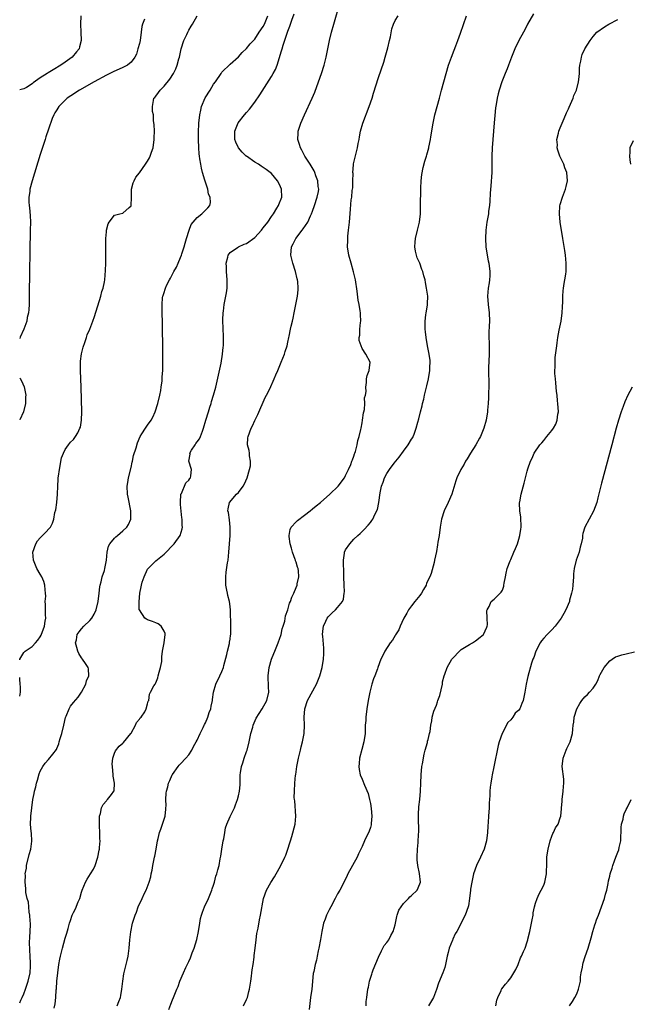
# Model space of a CAD drawing. Units: inches. Extents: x 2601000 to 2604000, y 1474072 to 1476000.
# Drawn here: x 2601000 to 2601148, y 1474991 to 1475230 of the extents above; entities that cross this region are included whole.
import ezdxf

# ---------------------------------------------------------------- set-up
doc = ezdxf.new("R2010")
doc.units = ezdxf.units.IN
doc.header["$MEASUREMENT"] = 0
doc.layers.add('LD26011473_10ft', color=60, linetype='Continuous')

msp = doc.modelspace()

# ---------------------------------------------------------------- linework, layer by layer
at = {"layer": 'LD26011473_10ft'}
for points, elevation in [([(2601023.59, 1474991), (2601023.99, 1474992.01), (2601024.44, 1474993), (2601024.51, 1474993.49), (2601024.79, 1474995), (2601024.98, 1474997), (2601025.25, 1474998.75), (2601025.83, 1475001), (2601026.04, 1475001.96), (2601026.3, 1475003), (2601026.56, 1475005), (2601026.7, 1475007), (2601026.94, 1475008.94), (2601027.38, 1475011), (2601027.77, 1475012.23), (2601027.97, 1475013), (2601028.28, 1475013.72), (2601028.74, 1475015), (2601029.72, 1475017), (2601030.28, 1475018.28), (2601030.65, 1475019), (2601031.38, 1475021), (2601031.76, 1475022.24), (2601031.88, 1475023), (2601032.09, 1475023.91), (2601032.28, 1475025), (2601032.69, 1475027), (2601032.73, 1475027.27), (2601033.06, 1475028.94), (2601033.4, 1475031), (2601033.56, 1475031.56), (2601033.91, 1475033), (2601034.17, 1475033.83), (2601034.64, 1475035), (2601035, 1475036.21), (2601035.25, 1475037), (2601035.38, 1475038.62), (2601035.44, 1475039), (2601035.48, 1475039.48), (2601035.42, 1475041), (2601035.5, 1475042.5), (2601035.58, 1475043), (2601035.89, 1475044.11), (2601036.09, 1475045), (2601036.41, 1475045.59), (2601036.95, 1475047), (2601037, 1475047.07), (2601038.38, 1475049), (2601038.66, 1475049.34), (2601039, 1475049.64), (2601040.28, 1475051), (2601041, 1475051.86), (2601041.7, 1475053), (2601042.11, 1475053.89), (2601042.77, 1475055), (2601043, 1475055.42), (2601043.74, 1475057), (2601044.49, 1475058.49), (2601044.73, 1475059), (2601044.8, 1475059.2), (2601045, 1475059.57), (2601045.63, 1475061), (2601045.93, 1475062.07), (2601046.32, 1475063), (2601046.4, 1475063.6), (2601046.72, 1475065), (2601046.74, 1475065.26), (2601046.97, 1475067), (2601047.52, 1475069), (2601048.52, 1475071), (2601049, 1475072.03), (2601049.36, 1475073), (2601049.47, 1475073.47), (2601050.18, 1475076.18), (2601050.36, 1475077), (2601050.84, 1475078.84), (2601050.86, 1475079.14), (2601051, 1475079.9), (2601051.13, 1475080.87), (2601051.16, 1475081), (2601051.19, 1475082.81), (2601051.2, 1475083), (2601051.08, 1475086.92), (2601051, 1475087.77), (2601050.84, 1475089), (2601050.47, 1475090.47), (2601050.36, 1475091), (2601050.23, 1475091.77), (2601049.96, 1475093), (2601049.93, 1475093.93), (2601049.95, 1475095), (2601050.08, 1475096.08), (2601050.4, 1475098.4), (2601050.5, 1475099), (2601050.72, 1475101), (2601050.88, 1475103), (2601051, 1475105), (2601051.02, 1475107), (2601050.84, 1475108.84), (2601050.6, 1475110.6), (2601050.48, 1475111), (2601050.51, 1475111.49), (2601050.85, 1475113), (2601052.57, 1475115), (2601053, 1475115.4), (2601054.15, 1475117), (2601054.45, 1475117.55), (2601055.12, 1475119), (2601055.73, 1475121), (2601055.91, 1475121.91), (2601055.98, 1475123), (2601055.7, 1475124.3), (2601055.66, 1475125), (2601055.59, 1475125.59), (2601055.19, 1475127), (2601055.32, 1475128.68), (2601055.36, 1475129), (2601056.14, 1475131), (2601056.43, 1475131.57), (2601057, 1475132.86), (2601057.68, 1475134.32), (2601059.53, 1475138.47), (2601059.82, 1475139), (2601060.59, 1475140.59), (2601061.68, 1475143), (2601062.06, 1475143.94), (2601062.55, 1475145), (2601063.38, 1475147), (2601064.17, 1475149), (2601064.38, 1475149.62), (2601064.8, 1475151), (2601065, 1475151.85), (2601065.24, 1475153), (2601065.29, 1475153.29), (2601065.64, 1475155), (2601065.78, 1475155.78), (2601066.09, 1475157), (2601066.29, 1475157.71), (2601066.52, 1475159), (2601067.33, 1475163), (2601067.48, 1475164.52), (2601067.5, 1475165), (2601067.39, 1475166.61), (2601067.33, 1475167), (2601067.25, 1475167.25), (2601066.85, 1475169), (2601066.21, 1475171), (2601065.71, 1475173), (2601065.87, 1475175), (2601066.28, 1475175.72), (2601066.9, 1475177), (2601068.43, 1475179), (2601068.69, 1475179.31), (2601069.83, 1475181), (2601070.48, 1475182.48), (2601070.76, 1475183), (2601071, 1475183.63), (2601071.46, 1475185), (2601072.09, 1475187), (2601072.39, 1475188.39), (2601072.47, 1475189), (2601072.36, 1475189.64), (2601072.29, 1475191), (2601071.8, 1475192.2), (2601071.53, 1475193), (2601071.37, 1475193.37), (2601070.65, 1475194.65), (2601070.4, 1475195), (2601069.13, 1475197), (2601068.41, 1475198.41), (2601068.04, 1475199), (2601067.83, 1475199.83), (2601067.43, 1475201), (2601067.48, 1475202.52), (2601067.51, 1475203), (2601068.14, 1475205), (2601069.01, 1475207), (2601070.87, 1475211), (2601071.5, 1475212.5), (2601072.46, 1475215), (2601073.16, 1475217), (2601073.79, 1475219), (2601074.28, 1475221), (2601075.06, 1475225), (2601075.55, 1475227), (2601076.11, 1475229), (2601077.71, 1475234.29)], 9040), ([(2601000, 1475074.86), (2601000.02, 1475075.06), (2601001, 1475076.64), (2601001.34, 1475077), (2601003, 1475078.08), (2601003.79, 1475079), (2601004.38, 1475079.62), (2601005, 1475080.46), (2601005.19, 1475080.81), (2601006, 1475083), (2601006.2, 1475084.2), (2601006.31, 1475085), (2601006.26, 1475085.74), (2601006.25, 1475087), (2601006.26, 1475088.26), (2601006.19, 1475089), (2601006.31, 1475090.31), (2601006.29, 1475091), (2601006.17, 1475091.83), (2601006.13, 1475093), (2601005.86, 1475093.86), (2601005.33, 1475095), (2601005, 1475095.61), (2601004.17, 1475097), (2601003.34, 1475099), (2601003.2, 1475101), (2601003.9, 1475103), (2601004.33, 1475103.67), (2601005, 1475104.44), (2601006.24, 1475105.76), (2601007.24, 1475106.76), (2601007.43, 1475107), (2601007.98, 1475108.02), (2601008.25, 1475109), (2601008.55, 1475110.55), (2601008.74, 1475111.26), (2601009.01, 1475112.99), (2601009.18, 1475115), (2601009.24, 1475117), (2601009.33, 1475118.67), (2601009.34, 1475119), (2601009.38, 1475119.38), (2601009.61, 1475121), (2601010.17, 1475123.83), (2601010.58, 1475125), (2601011, 1475125.84), (2601011.79, 1475127), (2601012.35, 1475127.65), (2601013, 1475128.3), (2601013.53, 1475129), (2601014.13, 1475129.87), (2601014.6, 1475131), (2601014.7, 1475131.3), (2601015.01, 1475133), (2601015.05, 1475134.95), (2601014.88, 1475141), (2601014.71, 1475145), (2601014.74, 1475146.74), (2601014.7, 1475147.3), (2601014.96, 1475149.04), (2601015.35, 1475150.65), (2601015.8, 1475151.8), (2601016.18, 1475153), (2601016.36, 1475153.64), (2601016.99, 1475155), (2601017.74, 1475157), (2601018.12, 1475158.12), (2601019.63, 1475163), (2601019.88, 1475164.12), (2601020.22, 1475165), (2601020.53, 1475166.53), (2601020.6, 1475167), (2601020.79, 1475169.21), (2601020.86, 1475171), (2601020.88, 1475172.88), (2601020.88, 1475175.12), (2601020.91, 1475177), (2601021, 1475178.62), (2601021.04, 1475179), (2601021.46, 1475180.54), (2601021.7, 1475181), (2601023, 1475182.64), (2601023.27, 1475182.73), (2601024.26, 1475183), (2601025, 1475183.18), (2601026.52, 1475184.52), (2601027, 1475184.92), (2601027.02, 1475185), (2601027.09, 1475186.91), (2601027.07, 1475187.07), (2601027.13, 1475189), (2601027.52, 1475190.48), (2601027.72, 1475191), (2601028.15, 1475191.85), (2601029, 1475192.92), (2601030.51, 1475195), (2601031, 1475195.74), (2601031.46, 1475196.54), (2601031.66, 1475197), (2601031.94, 1475197.94), (2601032.31, 1475199), (2601032.6, 1475201), (2601032.59, 1475201.41), (2601032.65, 1475203), (2601032.63, 1475204.63), (2601032.46, 1475205.54), (2601032.4, 1475207), (2601032.22, 1475207.78), (2601032.15, 1475209), (2601032.43, 1475210.43), (2601032.49, 1475211), (2601032.78, 1475211.22), (2601033, 1475211.48), (2601033.61, 1475212.39), (2601034.05, 1475213), (2601035, 1475213.92), (2601036.37, 1475215.63), (2601037.26, 1475217), (2601037.83, 1475218.17), (2601038.17, 1475219), (2601038.58, 1475220.58), (2601038.7, 1475221), (2601039.14, 1475223), (2601039.75, 1475225), (2601040.49, 1475226.49), (2601040.73, 1475227), (2601041, 1475227.49), (2601041.52, 1475228.48), (2601041.86, 1475229), (2601042.98, 1475231.02)], 9070), ([(2601014.78, 1475231), (2601014.76, 1475229), (2601014.81, 1475227), (2601014.93, 1475225), (2601014.51, 1475223.49), (2601014.44, 1475223), (2601013.73, 1475222.27), (2601012.74, 1475221), (2601011, 1475219.75), (2601010.01, 1475219), (2601008.13, 1475217.87), (2601006.86, 1475217.14), (2601006.66, 1475217), (2601005, 1475215.96), (2601003.29, 1475214.71), (2601003, 1475214.47), (2601001.62, 1475213.62), (2601001, 1475213.28), (2601000, 1475213.02)], 9090), ([(2601000, 1474991.7), (2601000.27, 1474992.32), (2601000.62, 1474993.02), (2601001, 1474993.9), (2601001.4, 1474995), (2601002.08, 1474997), (2601002.52, 1474999), (2601002.6, 1475000.6), (2601002.63, 1475001), (2601002.64, 1475001.36), (2601002.56, 1475003), (2601002.45, 1475004.45), (2601002.41, 1475006.41), (2601002.42, 1475007.58), (2601002.58, 1475010.58), (2601002.58, 1475011), (2601002.5, 1475011.5), (2601002.48, 1475013), (2601002.3, 1475013.7), (2601002.19, 1475015), (2601002.12, 1475016.12), (2601001.83, 1475017), (2601001.52, 1475018.48), (2601001.45, 1475019.45), (2601001.29, 1475021), (2601001.37, 1475022.63), (2601001.36, 1475023), (2601001.61, 1475024.39), (2601001.67, 1475025), (2601002.31, 1475027.69), (2601002.67, 1475029), (2601002.92, 1475030.92), (2601002.84, 1475032.84), (2601002.77, 1475033.23), (2601002.64, 1475035), (2601002.73, 1475036.73), (2601002.72, 1475037), (2601002.95, 1475039), (2601003.21, 1475041), (2601003.53, 1475042.47), (2601003.6, 1475043), (2601003.89, 1475044.11), (2601004.09, 1475045), (2601004.28, 1475045.72), (2601004.75, 1475047.25), (2601005, 1475047.84), (2601005.63, 1475049), (2601006.19, 1475049.81), (2601007, 1475050.68), (2601008.01, 1475052.01), (2601008.88, 1475053.12), (2601009, 1475053.33), (2601009.5, 1475054.5), (2601009.6, 1475055), (2601009.8, 1475055.8), (2601010.19, 1475057), (2601010.68, 1475059), (2601011.09, 1475060.91), (2601011.24, 1475061.24), (2601011.95, 1475063), (2601012.35, 1475063.65), (2601013, 1475064.49), (2601014.15, 1475065.85), (2601014.97, 1475067), (2601016.01, 1475069), (2601016.23, 1475069.77), (2601016.76, 1475071), (2601016.67, 1475072.67), (2601016.61, 1475073), (2601015.97, 1475073.97), (2601015.25, 1475075), (2601015, 1475075.31), (2601014.36, 1475076.36), (2601014.06, 1475077), (2601013.86, 1475077.86), (2601013.53, 1475079), (2601013.74, 1475079.74), (2601013.96, 1475081), (2601014.38, 1475081.62), (2601015, 1475082.38), (2601015.57, 1475083), (2601017, 1475084.39), (2601017.48, 1475085), (2601018.08, 1475085.92), (2601018.55, 1475087), (2601019.01, 1475089), (2601019.23, 1475091), (2601019.44, 1475092.56), (2601019.52, 1475093), (2601019.74, 1475093.74), (2601020, 1475095), (2601020.54, 1475096.54), (2601020.65, 1475097), (2601021.02, 1475099), (2601021.16, 1475101), (2601021.56, 1475102.44), (2601021.83, 1475103), (2601023, 1475104.36), (2601023.31, 1475104.69), (2601023.71, 1475105), (2601025, 1475106.12), (2601025.98, 1475107), (2601026.36, 1475107.64), (2601026.95, 1475109), (2601026.92, 1475111), (2601026.26, 1475114.26), (2601026.14, 1475115), (2601026.07, 1475117), (2601026.17, 1475117.83), (2601026.37, 1475119), (2601027, 1475121.51), (2601027.25, 1475122.75), (2601027.33, 1475123), (2601027.6, 1475124.4), (2601028.22, 1475126.23), (2601028.52, 1475127.48), (2601029.21, 1475129), (2601029.62, 1475129.62), (2601030.46, 1475131), (2601031, 1475131.72), (2601031.88, 1475133), (2601032.3, 1475133.7), (2601032.86, 1475135), (2601033.51, 1475137), (2601033.97, 1475139), (2601034.2, 1475140.19), (2601034.29, 1475141), (2601034.51, 1475142.51), (2601034.54, 1475143.46), (2601034.66, 1475145), (2601034.67, 1475146.67), (2601034.69, 1475147.31), (2601034.66, 1475149.34), (2601034.66, 1475152.66), (2601034.63, 1475153.37), (2601034.61, 1475156.61), (2601034.55, 1475159), (2601034.52, 1475161), (2601034.65, 1475162.65), (2601034.71, 1475163), (2601034.81, 1475163.19), (2601035, 1475163.95), (2601035.26, 1475164.74), (2601035.32, 1475165), (2601035.58, 1475165.58), (2601036.3, 1475167), (2601036.58, 1475167.42), (2601037, 1475168.36), (2601037.33, 1475169), (2601037.97, 1475170.03), (2601038.37, 1475171), (2601039, 1475172.36), (2601039.23, 1475173), (2601039.31, 1475173.31), (2601039.88, 1475175), (2601040.14, 1475175.86), (2601040.43, 1475177), (2601041.04, 1475179), (2601041.57, 1475180.43), (2601043, 1475182.13), (2601044.17, 1475183), (2601045, 1475183.9), (2601045.6, 1475184.4), (2601046.12, 1475185), (2601046.28, 1475185.72), (2601046.19, 1475187), (2601045.79, 1475187.79), (2601045.6, 1475189), (2601045, 1475190.67), (2601044.88, 1475191.12), (2601044.31, 1475193), (2601044.05, 1475194.05), (2601043.88, 1475195), (2601043.69, 1475196.31), (2601043.58, 1475197), (2601043.51, 1475197.51), (2601043.39, 1475199), (2601043.32, 1475201), (2601043.33, 1475202.67), (2601043.45, 1475205), (2601043.66, 1475207), (2601043.88, 1475208.12), (2601044.08, 1475209), (2601044.93, 1475211.07), (2601046.17, 1475213), (2601047, 1475214.38), (2601047.49, 1475215), (2601048.83, 1475217), (2601049, 1475217.33), (2601051, 1475219.27), (2601053, 1475221.02), (2601053.91, 1475222.09), (2601055, 1475223.04), (2601055.84, 1475224.16), (2601056.64, 1475225), (2601057, 1475225.35), (2601058.07, 1475227), (2601059, 1475228.36), (2601059.3, 1475229), (2601060.18, 1475231)], 9060), ([(2601030.21, 1475230.21), (2601029.78, 1475229), (2601029.64, 1475228.36), (2601029.48, 1475227), (2601029.16, 1475225), (2601029, 1475224.31), (2601028.67, 1475223), (2601028.27, 1475221.73), (2601027.92, 1475221), (2601027, 1475219.74), (2601026.11, 1475219), (2601025, 1475218.42), (2601022.62, 1475217.38), (2601021, 1475216.59), (2601018.04, 1475215), (2601014.52, 1475213), (2601012.42, 1475211.58), (2601011.53, 1475211), (2601009.46, 1475209), (2601009, 1475208.22), (2601008.53, 1475207.47), (2601008.26, 1475207), (2601007.89, 1475206.11), (2601007, 1475203.5), (2601006.34, 1475201.66), (2601006.16, 1475201), (2601005.79, 1475199.79), (2601005, 1475197.33), (2601003, 1475191), (2601002.47, 1475189), (2601002.43, 1475188.43), (2601002.21, 1475187), (2601002.2, 1475185.8), (2601002.31, 1475185), (2601002.41, 1475184.41), (2601002.54, 1475182.54), (2601002.58, 1475181), (2601002.57, 1475179), (2601002.33, 1475163.67), (2601002.26, 1475161), (2601002.19, 1475159.81), (2601002.1, 1475159), (2601001.83, 1475157.83), (2601001.71, 1475157), (2601001, 1475155), (2601000.11, 1475153.05), (2601000, 1475152.78)], 9080), ([(2601008.38, 1474990.38), (2601008.56, 1474991.44), (2601008.72, 1474993), (2601008.87, 1474994.87), (2601008.9, 1474995.1), (2601009.02, 1474996.98), (2601009.23, 1474999), (2601009.51, 1475001), (2601009.73, 1475002.27), (2601009.88, 1475003), (2601010.36, 1475005), (2601011, 1475007.38), (2601011.43, 1475008.57), (2601011.74, 1475009.74), (2601012.11, 1475011), (2601012.34, 1475011.66), (2601012.74, 1475013), (2601013, 1475013.59), (2601013.51, 1475014.49), (2601014.17, 1475016.17), (2601014.57, 1475017), (2601015, 1475018.56), (2601015.14, 1475019), (2601015.94, 1475021), (2601016.33, 1475021.67), (2601017.18, 1475023), (2601017.86, 1475024.14), (2601018.29, 1475025), (2601018.91, 1475027), (2601019.29, 1475028.71), (2601019.34, 1475029), (2601019.33, 1475029.33), (2601019.51, 1475031), (2601019.45, 1475031.45), (2601019.45, 1475033), (2601019.37, 1475034.63), (2601019.34, 1475035), (2601019.37, 1475035.37), (2601019.38, 1475037), (2601019.58, 1475037.58), (2601019.83, 1475039), (2601020.2, 1475039.8), (2601021, 1475040.69), (2601021.14, 1475040.86), (2601021.28, 1475041), (2601022.24, 1475042.24), (2601022.85, 1475043), (2601022.89, 1475043.11), (2601023.01, 1475045), (2601022.67, 1475046.67), (2601022.68, 1475047), (2601022.47, 1475049), (2601022.44, 1475049.56), (2601022.57, 1475051), (2601023, 1475052.24), (2601023.21, 1475052.79), (2601024.09, 1475053.91), (2601025, 1475054.69), (2601025.15, 1475054.85), (2601026.93, 1475057), (2601027, 1475057.09), (2601028.04, 1475059), (2601028.33, 1475059.67), (2601029, 1475060.47), (2601029.2, 1475060.8), (2601029.41, 1475061), (2601030.29, 1475062.29), (2601030.66, 1475063), (2601031, 1475064.16), (2601031.15, 1475064.85), (2601031.26, 1475065), (2601031.5, 1475066.5), (2601031.71, 1475067), (2601032.54, 1475068.54), (2601032.82, 1475069), (2601032.91, 1475069.09), (2601033, 1475069.27), (2601033.47, 1475070.53), (2601033.58, 1475071), (2601033.84, 1475071.84), (2601034.16, 1475073), (2601034.44, 1475074.44), (2601034.47, 1475075), (2601034.43, 1475075.57), (2601034.63, 1475077), (2601035.02, 1475079.02), (2601035.26, 1475081), (2601035.23, 1475081.23), (2601035, 1475081.84), (2601034.32, 1475083), (2601033.56, 1475083.56), (2601033, 1475083.82), (2601032.17, 1475084.17), (2601031, 1475084.58), (2601030.73, 1475084.73), (2601030.31, 1475085), (2601029, 1475086.96), (2601028.99, 1475087), (2601028.94, 1475088.94), (2601029.1, 1475091), (2601029.46, 1475092.54), (2601029.49, 1475093), (2601029.7, 1475093.7), (2601030.15, 1475095), (2601031, 1475096.83), (2601031.06, 1475096.94), (2601031.11, 1475097), (2601033, 1475098.83), (2601035, 1475100.5), (2601037.41, 1475103), (2601038.91, 1475105), (2601039.39, 1475106.61), (2601039.45, 1475107), (2601039.4, 1475107.4), (2601039.39, 1475109), (2601039.32, 1475109.32), (2601039, 1475112.49), (2601038.94, 1475113), (2601039.08, 1475115), (2601039.19, 1475115.19), (2601040.26, 1475117.74), (2601041, 1475118.45), (2601041.2, 1475118.8), (2601041.4, 1475119), (2601041.48, 1475119.48), (2601041.6, 1475121), (2601040.99, 1475122.99), (2601041.28, 1475124.72), (2601041.27, 1475125), (2601041.65, 1475125.65), (2601042.49, 1475127), (2601042.71, 1475127.29), (2601043, 1475127.71), (2601043.54, 1475128.46), (2601043.8, 1475129), (2601044.27, 1475130.27), (2601044.58, 1475131), (2601045.13, 1475133), (2601045.72, 1475135), (2601046.09, 1475136.09), (2601046.37, 1475137), (2601046.5, 1475137.5), (2601046.97, 1475139), (2601047.5, 1475141), (2601048.16, 1475143.84), (2601048.79, 1475146.79), (2601049.17, 1475149), (2601049.31, 1475150.69), (2601049.36, 1475151), (2601049.39, 1475151.39), (2601049.39, 1475153.39), (2601049.31, 1475155), (2601049.32, 1475155.32), (2601049.24, 1475157), (2601049.27, 1475157.27), (2601049.3, 1475159), (2601049.36, 1475159.36), (2601049.56, 1475161), (2601050.16, 1475163.84), (2601050.3, 1475165), (2601050.28, 1475166.28), (2601050.31, 1475167), (2601050.14, 1475169), (2601050.16, 1475170.16), (2601050.08, 1475171), (2601050.48, 1475172.48), (2601050.51, 1475173), (2601051, 1475173.59), (2601052.79, 1475174.79), (2601053.07, 1475175), (2601054.4, 1475175.6), (2601055, 1475175.79), (2601057, 1475177.24), (2601058.57, 1475179), (2601058.74, 1475179.26), (2601059, 1475179.55), (2601060.12, 1475181), (2601061, 1475182.3), (2601061.5, 1475183), (2601062.36, 1475184.36), (2601062.72, 1475185), (2601062.77, 1475185.23), (2601063, 1475185.66), (2601063.37, 1475186.63), (2601063.55, 1475187), (2601063.49, 1475189), (2601063, 1475190.12), (2601062.52, 1475191), (2601061, 1475192.74), (2601060.74, 1475193), (2601059.71, 1475193.71), (2601058.51, 1475194.51), (2601057.84, 1475195), (2601057, 1475195.52), (2601055, 1475196.93), (2601054.91, 1475197), (2601053.95, 1475197.95), (2601053, 1475199), (2601052.38, 1475200.38), (2601052.14, 1475201), (2601052.16, 1475203), (2601052.96, 1475205.04), (2601054.49, 1475207), (2601055, 1475207.55), (2601055.68, 1475208.32), (2601057, 1475210.08), (2601058.18, 1475211.82), (2601061, 1475216.27), (2601061.44, 1475217), (2601062.01, 1475217.99), (2601062.39, 1475219), (2601063.48, 1475222.52), (2601063.59, 1475223), (2601063.85, 1475223.85), (2601065, 1475227.23), (2601065.51, 1475228.49), (2601065.65, 1475229), (2601065.95, 1475229.95), (2601066.51, 1475231.49)], 9050), ([(2601036.11, 1474990.11), (2601036.6, 1474991.4), (2601037, 1474992.42), (2601037.25, 1474993), (2601037.41, 1474993.41), (2601038.07, 1474995), (2601038.37, 1474995.63), (2601038.83, 1474997), (2601039.67, 1474999), (2601040.25, 1475000.25), (2601041, 1475001.75), (2601041.39, 1475002.61), (2601041.81, 1475003.81), (2601042.27, 1475005), (2601042.92, 1475007.08), (2601043.32, 1475009), (2601043.63, 1475011), (2601043.86, 1475012.14), (2601044.06, 1475013), (2601044.28, 1475013.72), (2601044.78, 1475015), (2601045.74, 1475017), (2601046.59, 1475019), (2601046.66, 1475019.34), (2601047, 1475020.24), (2601047.24, 1475021), (2601047.57, 1475022.43), (2601047.79, 1475023), (2601048.01, 1475023.99), (2601048.33, 1475025), (2601048.61, 1475026.61), (2601048.75, 1475027.25), (2601048.99, 1475029), (2601049.35, 1475031), (2601049.46, 1475031.46), (2601049.73, 1475033), (2601049.89, 1475034.11), (2601050.23, 1475035), (2601051, 1475036.87), (2601052.07, 1475039), (2601052.32, 1475039.68), (2601052.75, 1475041), (2601053, 1475041.91), (2601053.26, 1475043), (2601053.46, 1475044.54), (2601053.45, 1475045), (2601053.41, 1475045.41), (2601053.45, 1475047), (2601053.49, 1475047.49), (2601053.72, 1475049), (2601054.07, 1475049.93), (2601054.38, 1475051), (2601055, 1475052.63), (2601055.11, 1475053), (2601055.62, 1475055), (2601055.84, 1475056.16), (2601056.06, 1475057), (2601056.5, 1475058.5), (2601056.61, 1475059), (2601057.32, 1475060.68), (2601058.78, 1475063), (2601059.9, 1475065), (2601060.41, 1475067), (2601060.33, 1475068.33), (2601060.32, 1475069), (2601060.23, 1475070.23), (2601060.21, 1475071), (2601060.45, 1475073), (2601060.99, 1475075), (2601061.58, 1475076.42), (2601061.8, 1475077), (2601062.68, 1475079), (2601062.75, 1475079.25), (2601063, 1475079.89), (2601063.38, 1475081), (2601063.64, 1475082.36), (2601063.87, 1475083), (2601064.27, 1475084.27), (2601064.44, 1475085.56), (2601065, 1475086.97), (2601065.41, 1475088.59), (2601065.6, 1475089), (2601065.98, 1475090.02), (2601066.43, 1475091), (2601067, 1475092.36), (2601067.23, 1475093), (2601067.27, 1475093.27), (2601067.63, 1475095), (2601067.55, 1475096.45), (2601067.46, 1475097), (2601067.33, 1475097.33), (2601067, 1475098.52), (2601066.88, 1475098.88), (2601066.86, 1475099), (2601066.79, 1475099.21), (2601066.14, 1475101), (2601065.9, 1475101.9), (2601065.56, 1475103), (2601065.28, 1475104.72), (2601065.28, 1475105), (2601065.53, 1475106.47), (2601065.81, 1475107), (2601067, 1475108.34), (2601067.33, 1475108.67), (2601069, 1475109.96), (2601070.37, 1475111), (2601071, 1475111.5), (2601071.82, 1475112.18), (2601072.89, 1475113), (2601075.16, 1475115), (2601077.18, 1475117), (2601078.71, 1475119), (2601079, 1475119.52), (2601079.7, 1475121), (2601080.23, 1475122.23), (2601080.53, 1475123), (2601080.63, 1475123.37), (2601081, 1475124.24), (2601081.17, 1475124.83), (2601081.26, 1475125), (2601081.4, 1475125.4), (2601081.83, 1475127), (2601081.98, 1475128.02), (2601082.29, 1475129), (2601082.69, 1475130.69), (2601082.73, 1475131), (2601083, 1475132.32), (2601083.12, 1475133), (2601083.3, 1475134.7), (2601083.41, 1475135), (2601083.56, 1475135.56), (2601083.64, 1475137), (2601083.61, 1475138.39), (2601083.79, 1475139), (2601083.95, 1475139.95), (2601083.88, 1475141), (2601084.09, 1475142.09), (2601084.07, 1475143), (2601084.22, 1475143.78), (2601084.73, 1475145), (2601084.98, 1475147), (2601083.91, 1475149), (2601083, 1475150.37), (2601082.74, 1475151), (2601082.29, 1475152.29), (2601082.29, 1475153), (2601082.4, 1475153.6), (2601082.44, 1475155), (2601082.62, 1475156.62), (2601082.68, 1475157), (2601082.6, 1475158.6), (2601082.61, 1475159), (2601082.55, 1475159.45), (2601082.27, 1475161), (2601082.06, 1475162.06), (2601081.79, 1475164.21), (2601081.36, 1475167), (2601081.3, 1475167.3), (2601080.91, 1475168.91), (2601080.31, 1475171), (2601079.77, 1475173), (2601079.46, 1475175), (2601079.5, 1475176.5), (2601079.5, 1475177), (2601079.55, 1475177.55), (2601079.72, 1475179), (2601079.93, 1475181), (2601080.15, 1475184.15), (2601080.36, 1475186.36), (2601080.46, 1475187), (2601080.61, 1475188.61), (2601080.68, 1475189), (2601080.71, 1475189.29), (2601080.78, 1475191), (2601080.79, 1475192.79), (2601080.78, 1475193), (2601080.9, 1475194.9), (2601080.89, 1475195.11), (2601081.27, 1475196.73), (2601081.91, 1475199), (2601082.06, 1475200.06), (2601082.25, 1475201), (2601082.39, 1475201.61), (2601082.58, 1475203), (2601083.15, 1475205), (2601084.69, 1475209), (2601085.39, 1475211), (2601085.79, 1475212.21), (2601087, 1475216.03), (2601088.23, 1475219.77), (2601088.6, 1475221), (2601089.25, 1475223.25), (2601089.66, 1475225), (2601089.89, 1475225.89), (2601090.2, 1475227.8), (2601090.61, 1475229), (2601091, 1475229.87), (2601091.69, 1475231)], 9030), ([(2601054.28, 1474991), (2601055, 1474992.48), (2601055.18, 1474993), (2601055.57, 1474994.43), (2601055.72, 1474995), (2601056.04, 1474997), (2601056.21, 1474998.21), (2601056.28, 1474999), (2601056.31, 1474999.69), (2601056.55, 1475001), (2601056.81, 1475002.81), (2601056.83, 1475003.17), (2601057.04, 1475005), (2601057.28, 1475007), (2601057.5, 1475008.5), (2601057.78, 1475009.78), (2601058.14, 1475011.86), (2601058.4, 1475013), (2601059.12, 1475017), (2601059.83, 1475019), (2601060.89, 1475020.89), (2601061.76, 1475022.24), (2601062.15, 1475023), (2601062.47, 1475023.53), (2601063.27, 1475025), (2601064.25, 1475027), (2601064.47, 1475027.53), (2601065, 1475029), (2601065.49, 1475030.51), (2601065.61, 1475031), (2601065.97, 1475032.03), (2601066.78, 1475035), (2601066.96, 1475037), (2601066.65, 1475040.65), (2601066.58, 1475041), (2601066.54, 1475041.46), (2601066.57, 1475043), (2601066.69, 1475045), (2601066.88, 1475046.88), (2601066.92, 1475047.08), (2601067.19, 1475049), (2601067.56, 1475051), (2601068.03, 1475053), (2601068.25, 1475053.75), (2601068.58, 1475055), (2601068.97, 1475057), (2601069.04, 1475059), (2601068.94, 1475061), (2601069.1, 1475063), (2601069.79, 1475065), (2601071.92, 1475069), (2601072.24, 1475069.76), (2601072.72, 1475071), (2601073.31, 1475073), (2601073.64, 1475075), (2601073.68, 1475076.32), (2601073.71, 1475077), (2601073.69, 1475077.69), (2601073.44, 1475080.56), (2601073.43, 1475081), (2601073.54, 1475082.46), (2601073.62, 1475083), (2601074.2, 1475084.2), (2601074.55, 1475085), (2601074.74, 1475085.26), (2601075, 1475085.55), (2601075.76, 1475086.24), (2601076.54, 1475087), (2601077, 1475087.51), (2601078.24, 1475089), (2601078.47, 1475089.53), (2601078.66, 1475091), (2601078.69, 1475091.31), (2601078.62, 1475093), (2601078.6, 1475095), (2601078.56, 1475095.44), (2601078.56, 1475097), (2601078.49, 1475097.51), (2601078.48, 1475099), (2601078.75, 1475100.75), (2601078.76, 1475101), (2601079, 1475101.49), (2601080, 1475103), (2601081, 1475104.08), (2601081.95, 1475105), (2601082.51, 1475105.49), (2601083.51, 1475106.49), (2601084.49, 1475107.51), (2601085, 1475108.12), (2601085.37, 1475108.63), (2601085.59, 1475109), (2601086.09, 1475110.09), (2601086.71, 1475111.29), (2601087.03, 1475112.97), (2601087.37, 1475115.37), (2601087.7, 1475117), (2601088.06, 1475117.94), (2601088.41, 1475119), (2601089, 1475120.06), (2601089.65, 1475121), (2601091, 1475122.84), (2601091.08, 1475122.92), (2601091.13, 1475123), (2601091.99, 1475124.01), (2601093, 1475125.47), (2601094.19, 1475127), (2601095, 1475128.38), (2601095.25, 1475128.75), (2601095.38, 1475129), (2601095.58, 1475129.58), (2601096.13, 1475131), (2601096.5, 1475132.5), (2601096.72, 1475133.28), (2601097.13, 1475135), (2601097.53, 1475136.47), (2601097.64, 1475137), (2601097.93, 1475138.07), (2601098.13, 1475139), (2601098.7, 1475141.3), (2601099.09, 1475143), (2601099.41, 1475145), (2601099.44, 1475145.44), (2601099.46, 1475147.46), (2601099.23, 1475149), (2601098.87, 1475151), (2601098.54, 1475153), (2601098.37, 1475154.37), (2601098.31, 1475155), (2601098.27, 1475155.73), (2601098.26, 1475157), (2601098.47, 1475158.47), (2601098.48, 1475159), (2601098.82, 1475160.82), (2601098.81, 1475161.19), (2601098.89, 1475163), (2601098.61, 1475165), (2601098.37, 1475166.37), (2601098.24, 1475167), (2601097.97, 1475167.97), (2601097.73, 1475169), (2601097.49, 1475169.49), (2601097.01, 1475171), (2601096.35, 1475172.35), (2601095.9, 1475173.9), (2601095.74, 1475175), (2601095.87, 1475176.13), (2601095.91, 1475177), (2601096.44, 1475179), (2601096.9, 1475181), (2601097.13, 1475183), (2601097.18, 1475185), (2601097.19, 1475189), (2601097.21, 1475189.21), (2601097.29, 1475191), (2601097.48, 1475192.52), (2601097.82, 1475194.18), (2601098.23, 1475195.77), (2601098.57, 1475197), (2601098.68, 1475197.32), (2601099.15, 1475199), (2601099.18, 1475199.18), (2601099.59, 1475201), (2601099.67, 1475201.67), (2601099.9, 1475203), (2601100.05, 1475204.05), (2601100.21, 1475205), (2601100.63, 1475207), (2601101.16, 1475209), (2601101.71, 1475211), (2601101.97, 1475212.03), (2601102.27, 1475213), (2601103.37, 1475217), (2601103.96, 1475219), (2601104.66, 1475221), (2601105.33, 1475222.67), (2601105.68, 1475223.68), (2601106.18, 1475225), (2601106.81, 1475226.81), (2601108.31, 1475231)], 9020), ([(2601124.52, 1475231.48), (2601123.05, 1475229), (2601122.42, 1475227.58), (2601122.08, 1475227), (2601121.01, 1475225.01), (2601120.02, 1475223), (2601119.18, 1475221), (2601118.48, 1475219), (2601118.12, 1475218.12), (2601117.7, 1475217), (2601117, 1475215.37), (2601116.85, 1475215), (2601116.18, 1475213), (2601115.93, 1475212.07), (2601115.71, 1475211), (2601115.5, 1475209.5), (2601115.35, 1475208.65), (2601115.16, 1475206.84), (2601114.99, 1475205.01), (2601114.64, 1475201), (2601114.5, 1475199), (2601114.45, 1475197), (2601114.46, 1475194.46), (2601114.41, 1475193), (2601114.19, 1475189.81), (2601113.99, 1475187.99), (2601113.96, 1475186.05), (2601113.84, 1475185), (2601113.66, 1475183.66), (2601113.59, 1475183), (2601113.23, 1475181), (2601112.94, 1475179), (2601112.87, 1475177), (2601113, 1475175), (2601113.3, 1475173), (2601113.57, 1475171.57), (2601113.7, 1475171), (2601113.98, 1475169), (2601113.94, 1475167.94), (2601113.88, 1475167), (2601113.75, 1475166.25), (2601113.57, 1475165), (2601113.4, 1475163), (2601113.55, 1475161), (2601113.79, 1475159), (2601113.84, 1475157), (2601113.79, 1475155.79), (2601113.69, 1475154.31), (2601113.7, 1475153), (2601113.75, 1475151.75), (2601113.75, 1475151), (2601113.75, 1475149), (2601113.66, 1475145.66), (2601113.68, 1475141), (2601113.65, 1475139.65), (2601113.65, 1475138.35), (2601113.57, 1475137), (2601113.41, 1475135.41), (2601113.39, 1475135), (2601113.07, 1475133), (2601112.52, 1475131), (2601111.66, 1475129), (2601111.43, 1475128.57), (2601110.54, 1475127), (2601109.28, 1475125), (2601108.44, 1475123.56), (2601108.06, 1475123), (2601107.69, 1475122.31), (2601106.9, 1475121), (2601105.97, 1475119), (2601105.71, 1475118.29), (2601104.73, 1475115), (2601103.84, 1475113), (2601102.89, 1475111), (2601102.24, 1475109), (2601101.9, 1475107), (2601101.63, 1475105), (2601101.37, 1475103.37), (2601101.28, 1475102.72), (2601101, 1475101.1), (2601100.51, 1475099), (2601100.44, 1475098.44), (2601099.76, 1475095.76), (2601099.43, 1475095), (2601098.59, 1475093.41), (2601098.52, 1475093), (2601097.91, 1475091.91), (2601097.35, 1475091), (2601097, 1475090.48), (2601095.8, 1475089), (2601095, 1475087.93), (2601094.26, 1475087), (2601093.81, 1475086.19), (2601093.08, 1475085), (2601093, 1475084.83), (2601092.25, 1475083), (2601091.86, 1475082.14), (2601091.1, 1475080.9), (2601091, 1475080.77), (2601090.34, 1475079.66), (2601089.83, 1475079), (2601088.51, 1475077), (2601088.06, 1475076.06), (2601087.53, 1475075), (2601086.78, 1475073), (2601086.69, 1475072.69), (2601086.04, 1475071), (2601085.73, 1475070.27), (2601085.37, 1475069), (2601084.84, 1475067), (2601084.45, 1475065), (2601084.14, 1475063), (2601083.89, 1475061), (2601083.86, 1475060.14), (2601083.76, 1475059), (2601083.71, 1475057.71), (2601083.7, 1475057), (2601083.43, 1475055), (2601082.89, 1475053.11), (2601082.33, 1475051), (2601082.27, 1475049.73), (2601082.19, 1475049), (2601082.27, 1475048.27), (2601082.53, 1475047), (2601083, 1475045.9), (2601083.53, 1475044.47), (2601084.44, 1475042.44), (2601084.81, 1475041), (2601085, 1475040.05), (2601085.2, 1475038.8), (2601085.34, 1475037), (2601085.19, 1475035.19), (2601085.2, 1475035), (2601085.18, 1475034.82), (2601085, 1475034.21), (2601084.7, 1475033.3), (2601083.59, 1475031), (2601083, 1475029.62), (2601082.15, 1475027.85), (2601081.79, 1475027), (2601079.57, 1475023), (2601079.4, 1475022.6), (2601078.08, 1475019.92), (2601077.59, 1475019), (2601077, 1475018.1), (2601076.48, 1475017), (2601075.38, 1475015), (2601075, 1475014.26), (2601074.38, 1475013), (2601074.01, 1475011.99), (2601073.66, 1475011), (2601073.24, 1475009), (2601072.93, 1475007.07), (2601072.52, 1475005), (2601072.35, 1475004.35), (2601072.11, 1475003), (2601071.91, 1475002.09), (2601071.62, 1475001), (2601071.27, 1474999.27), (2601071.16, 1474998.84), (2601070.77, 1474995), (2601070.48, 1474993), (2601070.13, 1474990.13)], 9010), ([(2601083.97, 1474991), (2601083.99, 1474992.01), (2601084.15, 1474993), (2601084.36, 1474995), (2601084.5, 1474995.5), (2601084.76, 1474997), (2601084.83, 1474997.17), (2601085.34, 1474998.66), (2601085.42, 1474999), (2601085.69, 1474999.69), (2601087, 1475002.74), (2601087.65, 1475004.35), (2601088.04, 1475005), (2601088.37, 1475005.63), (2601089, 1475006.37), (2601089.43, 1475007), (2601089.99, 1475008.01), (2601090.53, 1475009), (2601091, 1475010.64), (2601091.08, 1475011), (2601091.37, 1475012.63), (2601091.51, 1475013), (2601091.86, 1475014.14), (2601092.44, 1475015), (2601093, 1475015.79), (2601094.24, 1475017), (2601094.59, 1475017.41), (2601095, 1475017.74), (2601096.34, 1475019), (2601097, 1475020.57), (2601097.11, 1475021), (2601096.92, 1475023.08), (2601096.52, 1475025), (2601096.36, 1475026.36), (2601096.35, 1475027), (2601096.42, 1475029), (2601096.57, 1475030.57), (2601096.69, 1475032.69), (2601096.7, 1475033), (2601096.62, 1475037), (2601096.63, 1475037.37), (2601096.76, 1475039.24), (2601096.98, 1475041), (2601097.14, 1475043), (2601097.19, 1475045), (2601097.29, 1475047), (2601097.5, 1475049), (2601097.61, 1475049.61), (2601098, 1475052), (2601098.27, 1475053), (2601098.81, 1475054.81), (2601098.86, 1475055.14), (2601099, 1475055.58), (2601099.35, 1475057), (2601099.45, 1475057.45), (2601099.67, 1475059), (2601099.89, 1475060.11), (2601100.01, 1475061), (2601100.4, 1475062.4), (2601101, 1475063.9), (2601101.29, 1475064.71), (2601101.35, 1475065), (2601101.79, 1475066.21), (2601102.45, 1475069), (2601102.51, 1475069.49), (2601102.89, 1475071), (2601103, 1475071.37), (2601103.62, 1475073), (2601104.77, 1475075), (2601105, 1475075.29), (2601106.57, 1475077), (2601107, 1475077.38), (2601109, 1475078.61), (2601109.72, 1475079), (2601110.5, 1475079.5), (2601111.63, 1475080.37), (2601112.4, 1475081), (2601113.18, 1475082.82), (2601113.29, 1475083), (2601113.36, 1475083.36), (2601113.29, 1475085), (2601113.19, 1475086.81), (2601113.27, 1475087), (2601113.75, 1475087.75), (2601114.28, 1475089), (2601115, 1475089.6), (2601116.71, 1475091.29), (2601117, 1475091.79), (2601117.31, 1475092.69), (2601117.38, 1475093), (2601117.44, 1475093.44), (2601117.73, 1475095), (2601117.9, 1475095.9), (2601118.15, 1475097), (2601118.85, 1475098.85), (2601119, 1475099.17), (2601119.77, 1475101), (2601120.18, 1475101.82), (2601120.62, 1475103), (2601121, 1475104.1), (2601121.25, 1475105), (2601121.5, 1475106.5), (2601121.53, 1475107), (2601121.46, 1475109.46), (2601121.23, 1475111), (2601121.13, 1475112.87), (2601121.14, 1475113), (2601121.19, 1475113.19), (2601121.53, 1475115), (2601122.29, 1475117.71), (2601122.58, 1475119), (2601123, 1475120.6), (2601123.17, 1475121.17), (2601123.83, 1475123), (2601124.22, 1475123.78), (2601124.72, 1475125), (2601126.04, 1475127), (2601126.52, 1475127.48), (2601127, 1475128.04), (2601127.76, 1475129), (2601129, 1475130.48), (2601129.36, 1475131), (2601129.97, 1475132.03), (2601130.29, 1475133), (2601130.45, 1475134.45), (2601130.56, 1475135), (2601130.46, 1475137), (2601130.37, 1475137.63), (2601130.24, 1475139), (2601130.1, 1475139.9), (2601130.01, 1475141), (2601129.98, 1475141.98), (2601129.83, 1475143), (2601129.72, 1475144.28), (2601129.74, 1475145), (2601129.79, 1475145.79), (2601129.76, 1475147), (2601129.81, 1475148.18), (2601130.15, 1475151), (2601130.28, 1475151.72), (2601130.46, 1475153), (2601130.77, 1475154.77), (2601131.2, 1475157), (2601131.47, 1475159), (2601131.53, 1475160.47), (2601131.63, 1475161.63), (2601131.65, 1475163), (2601131.71, 1475164.29), (2601131.82, 1475165), (2601131.94, 1475166.06), (2601132.13, 1475167), (2601132.33, 1475168.33), (2601132.41, 1475169), (2601132.45, 1475171), (2601132.26, 1475173), (2601132.09, 1475174.09), (2601131.6, 1475177), (2601131, 1475181), (2601130.83, 1475183), (2601130.94, 1475184.94), (2601131, 1475185.25), (2601131.52, 1475187), (2601132.28, 1475189), (2601132.42, 1475189.58), (2601132.78, 1475191), (2601132.64, 1475193), (2601132.16, 1475194.16), (2601131.89, 1475195), (2601130.94, 1475197), (2601130.42, 1475198.42), (2601130.3, 1475199), (2601130.32, 1475199.68), (2601130.22, 1475201), (2601130.55, 1475202.55), (2601130.67, 1475203), (2601131, 1475203.8), (2601131.46, 1475205), (2601131.93, 1475206.07), (2601132.52, 1475207.47), (2601133, 1475208.41), (2601133.19, 1475208.81), (2601134.11, 1475211), (2601134.33, 1475211.67), (2601134.94, 1475213), (2601135.44, 1475215), (2601135.51, 1475215.51), (2601135.64, 1475217), (2601135.67, 1475218.33), (2601135.76, 1475219), (2601136.01, 1475220.01), (2601136.15, 1475221), (2601136.35, 1475221.65), (2601137, 1475223.01), (2601138.23, 1475225), (2601139, 1475225.95), (2601139.9, 1475227), (2601141.7, 1475228.3), (2601142.81, 1475229), (2601145, 1475230.13)], 9000), ([(2601148.67, 1475200.67), (2601147.88, 1475199), (2601147.91, 1475197.91), (2601147.81, 1475197), (2601147.89, 1475196.11), (2601148.02, 1475195)], 8990), ([(2601000, 1475143.25), (2601000.11, 1475143.05), (2601000.46, 1475142.49), (2601001.07, 1475141.07), (2601001.43, 1475139.43), (2601001.46, 1475139), (2601001.42, 1475138.58), (2601001.42, 1475137), (2601000.93, 1475135), (2601000, 1475133.06), (2601000, 1475133.05)], 9080), ([(2601148.45, 1475141), (2601147.89, 1475139.89), (2601147.38, 1475139), (2601146.63, 1475137.37), (2601146.28, 1475136.28), (2601145.79, 1475135), (2601145.14, 1475133), (2601144.57, 1475131), (2601143.53, 1475127), (2601141, 1475117.72), (2601140.75, 1475116.75), (2601140.12, 1475114.12), (2601139.87, 1475113), (2601139.09, 1475110.91), (2601138.01, 1475109), (2601137, 1475107), (2601136.5, 1475105.5), (2601136.44, 1475105), (2601136.39, 1475104.39), (2601136.1, 1475103), (2601135.86, 1475102.14), (2601135.61, 1475101), (2601134.9, 1475099), (2601134.38, 1475097), (2601134.26, 1475095.74), (2601134.23, 1475095), (2601134.09, 1475093), (2601133.97, 1475092.03), (2601133.78, 1475091), (2601133.29, 1475089.29), (2601133.22, 1475089), (2601132.37, 1475087), (2601131.9, 1475086.1), (2601131.26, 1475085), (2601131, 1475084.61), (2601129.81, 1475083), (2601129, 1475082.12), (2601127.81, 1475081), (2601127, 1475080.12), (2601126.5, 1475079.5), (2601126.15, 1475079), (2601125.12, 1475077), (2601124.59, 1475075.41), (2601124.4, 1475075), (2601124.08, 1475074.08), (2601123.14, 1475070.86), (2601123, 1475070.06), (2601122.73, 1475069), (2601122.43, 1475067), (2601122.18, 1475065.82), (2601122.06, 1475065), (2601121.71, 1475064.29), (2601121.24, 1475063), (2601121, 1475062.67), (2601120.07, 1475061.93), (2601119.5, 1475061), (2601119, 1475060.34), (2601118.34, 1475059.66), (2601116.93, 1475057), (2601116.2, 1475055), (2601115.94, 1475054.06), (2601114.92, 1475048.92), (2601114.51, 1475047), (2601114.46, 1475046.46), (2601114.18, 1475045), (2601114.01, 1475043.99), (2601113.96, 1475043), (2601113.94, 1475041.94), (2601113.85, 1475041), (2601113.8, 1475040.2), (2601113.78, 1475039), (2601113.66, 1475037), (2601113.54, 1475035.54), (2601113.48, 1475034.51), (2601113.38, 1475033), (2601113.12, 1475031), (2601112.54, 1475029), (2601111.69, 1475027), (2601110.7, 1475025), (2601109.99, 1475023), (2601109.83, 1475022.17), (2601109.56, 1475021), (2601109.29, 1475019.29), (2601109.27, 1475019), (2601109.05, 1475017), (2601108.79, 1475015.21), (2601108.73, 1475015), (2601108, 1475013), (2601107.62, 1475012.38), (2601107.03, 1475011), (2601105.92, 1475009), (2601105.57, 1475008.43), (2601105, 1475007.17), (2601104.94, 1475007.06), (2601104.87, 1475006.87), (2601104.12, 1475005), (2601103.87, 1475003.87), (2601103.63, 1475003), (2601103.2, 1475001), (2601103, 1475000.29), (2601102.59, 1474999), (2601101.54, 1474996.46), (2601101, 1474994.93), (2601100.27, 1474993), (2601099.06, 1474991)], 8990), ([(2601115.39, 1474991), (2601115.64, 1474992.36), (2601115.89, 1474993), (2601116.69, 1474994.69), (2601116.8, 1474995), (2601116.87, 1474995.13), (2601117.76, 1474996.24), (2601118.41, 1474997), (2601119, 1474997.73), (2601119.79, 1474999), (2601120.21, 1474999.79), (2601120.79, 1475001), (2601121.4, 1475002.6), (2601121.64, 1475003), (2601122.12, 1475004.12), (2601122.5, 1475005), (2601123, 1475006.5), (2601123.14, 1475007), (2601123.17, 1475007.17), (2601123.62, 1475009), (2601124.06, 1475011), (2601124.18, 1475011.82), (2601124.42, 1475013), (2601124.47, 1475013.53), (2601124.77, 1475015), (2601125, 1475015.83), (2601125.4, 1475017), (2601125.9, 1475018.1), (2601126.42, 1475019), (2601127, 1475020.24), (2601127.28, 1475021), (2601127.65, 1475023), (2601127.69, 1475023.69), (2601127.74, 1475025), (2601127.75, 1475025.75), (2601127.8, 1475027), (2601127.96, 1475028.04), (2601128.05, 1475029), (2601128.57, 1475031), (2601129, 1475032.13), (2601129.25, 1475032.75), (2601129.41, 1475033), (2601129.89, 1475034.11), (2601130.49, 1475035), (2601131, 1475036.53), (2601131.14, 1475037), (2601131.29, 1475038.71), (2601131.29, 1475039), (2601131.45, 1475040.55), (2601131.47, 1475041), (2601131.75, 1475043), (2601131.81, 1475044.19), (2601131.92, 1475045), (2601131.9, 1475045.9), (2601131.5, 1475049), (2601131.7, 1475051), (2601132.44, 1475053), (2601132.61, 1475053.39), (2601133, 1475054.21), (2601133.41, 1475055), (2601133.99, 1475057), (2601134.04, 1475058.04), (2601134.15, 1475059), (2601134.27, 1475059.73), (2601134.39, 1475061), (2601135, 1475063), (2601135.75, 1475064.25), (2601136.27, 1475065), (2601137, 1475065.86), (2601137.58, 1475066.42), (2601138.12, 1475067), (2601139, 1475068.01), (2601139.6, 1475069), (2601140.11, 1475069.89), (2601140.56, 1475071), (2601140.72, 1475071.28), (2601141, 1475071.87), (2601141.63, 1475073), (2601143, 1475074.63), (2601143.56, 1475075), (2601144.44, 1475075.56), (2601145, 1475075.76), (2601145.92, 1475076.08), (2601147, 1475076.35), (2601149, 1475076.81)], 8980), ([(2601000, 1475066.07), (2601000.19, 1475067.05), (2601000.17, 1475068.22), (2601000.11, 1475069.05), (2601000.07, 1475070.13), (2601000, 1475070.54)], 9070), ([(2601133.29, 1474991), (2601133.99, 1474992.01), (2601134.55, 1474993), (2601135, 1474993.87), (2601135.47, 1474995), (2601135.72, 1474996.28), (2601135.9, 1474997), (2601135.96, 1474998.04), (2601136.1, 1474999), (2601136.38, 1475000.38), (2601136.46, 1475001), (2601136.58, 1475001.42), (2601137.07, 1475002.93), (2601137.8, 1475005), (2601138.54, 1475007.46), (2601138.91, 1475009), (2601139.42, 1475010.58), (2601139.54, 1475011), (2601139.81, 1475011.81), (2601140.3, 1475013), (2601141.02, 1475014.98), (2601141.72, 1475017), (2601141.97, 1475018.03), (2601142.28, 1475019), (2601142.64, 1475020.64), (2601142.74, 1475021.26), (2601143, 1475022.44), (2601143.15, 1475023), (2601143.61, 1475024.39), (2601143.74, 1475025), (2601144.16, 1475026.16), (2601144.48, 1475027), (2601145, 1475028.2), (2601145.23, 1475028.77), (2601145.33, 1475029.33), (2601145.68, 1475031), (2601145.8, 1475034.2), (2601145.89, 1475035), (2601146.23, 1475036.23), (2601146.36, 1475037), (2601146.51, 1475037.49), (2601147, 1475038.59), (2601147.21, 1475039), (2601148.17, 1475041)], 8970)]:
    msp.add_lwpolyline(points, dxfattribs=dict(at, elevation=elevation))

doc.saveas('drawing.dxf')
